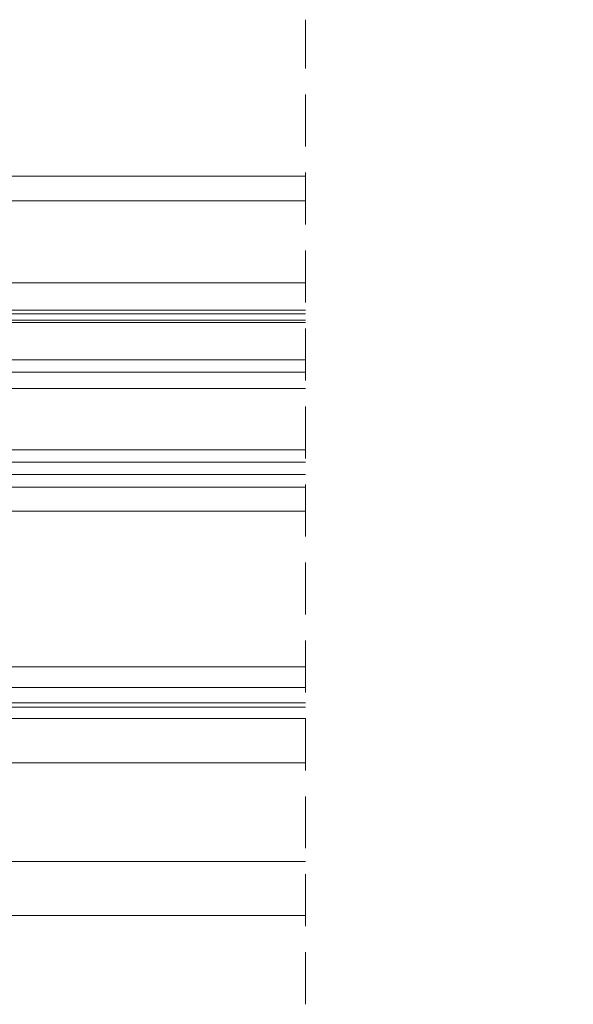
# Model space of a CAD drawing. Units: millimetres. Extents: x -23272466 to 44913, y -22484615 to 188.
# Drawn here: x -23271808 to -23271672, y -22483218 to -22482977 of the extents above; entities that cross this region are included whole.
import ezdxf

# ---------------------------------------------------------------- set-up
doc = ezdxf.new("R2010")
doc.units = ezdxf.units.MM
doc.linetypes.add('DASHED', pattern=[19.05, 12.7, -6.35])
doc.layers.get('0').update_dxf_attribs({"lineweight": 20})
for name, color, linetype, lineweight in [('KEYLITE IN VIEW', 253, 'Continuous', 5), ('KEYLITE ROOF WINDOW BREAK LINES', 7, 'DASHED', 18), ('KEYLITE ROOF WINDOW FUTURETHERM FOAM', 61, 'Continuous', 9)]:
    doc.layers.add(name, color=color, linetype=linetype, lineweight=lineweight)

msp = doc.modelspace()

# ---------------------------------------------------------------- hatches: boundary and pattern name
at = {"layer": 'KEYLITE ROOF WINDOW FUTURETHERM FOAM', "ltscale": 10}
h = msp.add_hatch(dxfattribs=at)
h.set_pattern_fill('HONEY', color=256, scale=0.5, angle=135)
edge = h.paths.add_edge_path()
edge.add_line((-23271921.862, -22483171.266), (-23271932.831, -22483171.266))
edge.add_line((-23271932.831, -22483171.266), (-23271932.859, -22483121.266))
edge.add_line((-23271921.862, -22483121.266), (-23271921.862, -22483171.266))
edge.add_line((-23271932.859, -22483121.266), (-23271921.862, -22483121.266))
edge.add_line((-23271483.606, -22483171.266), (-23271472.608, -22483171.266))
edge.add_line((-23271472.608, -22483171.266), (-23271472.608, -22483121.266))
edge.add_line((-23271483.606, -22483121.266), (-23271483.606, -22483171.266))
edge.add_line((-23271472.608, -22483121.266), (-23271483.606, -22483121.266))

# ---------------------------------------------------------------- linework, layer by layer
for p, q in [((-23271737.862, -22483063.269), (-23271856.862, -22483063.269)), ((-23271737.862, -22483067.269), (-23271856.862, -22483067.269)), ((-23271737.862, -22483082.269), (-23271856.862, -22483082.269)), ((-23271737.862, -22483085.269), (-23271856.862, -22483085.269)), ((-23271737.862, -22483088.269), (-23271856.862, -22483088.269))]:
    msp.add_line(p, q)
at = {"layer": 'KEYLITE IN VIEW'}
for p, q in [((-23271875.952, -22483015.416), (-23271737.862, -22483015.416)), ((-23271859.364, -22483021.416), (-23271737.862, -22483021.416)), ((-23271859.364, -22483041.416), (-23271737.862, -22483041.416)), ((-23271737.862, -22483048.172), (-23271859.364, -22483048.172)), ((-23271737.862, -22483050.566), (-23271860.362, -22483050.566)), ((-23271737.862, -22483049.053), (-23271859.467, -22483049.053)), ((-23271860.362, -22483051.105), (-23271737.862, -22483051.105)), ((-23271737.862, -22483060.269), (-23271846.062, -22483060.269)), ((-23271843.862, -22483091.377), (-23271737.862, -22483091.377)), ((-23271737.862, -22483097.269), (-23271843.862, -22483097.269)), ((-23271737.862, -22483135.269), (-23271855.579, -22483135.269)), ((-23271737.862, -22483140.269), (-23271858.362, -22483140.269)), ((-23271862.862, -22483144.069), (-23271737.862, -22483144.069)), ((-23271737.862, -22483145.069), (-23271862.862, -22483145.069)), ((-23271737.862, -22483147.868), (-23271876.673, -22483147.868)), ((-23271874.936, -22483158.717), (-23271737.862, -22483158.717)), ((-23271737.862, -22483182.785), (-23271866.362, -22483182.785)), ((-23271866.362, -22483195.969), (-23271737.862, -22483195.969))]:
    msp.add_line(p, q, dxfattribs=at)
at = {"layer": 'KEYLITE ROOF WINDOW BREAK LINES'}
msp.add_line((-23271737.862, -22483217.69), (-23271737.862, -22482977.177), dxfattribs=at)

doc.saveas('drawing.dxf')
